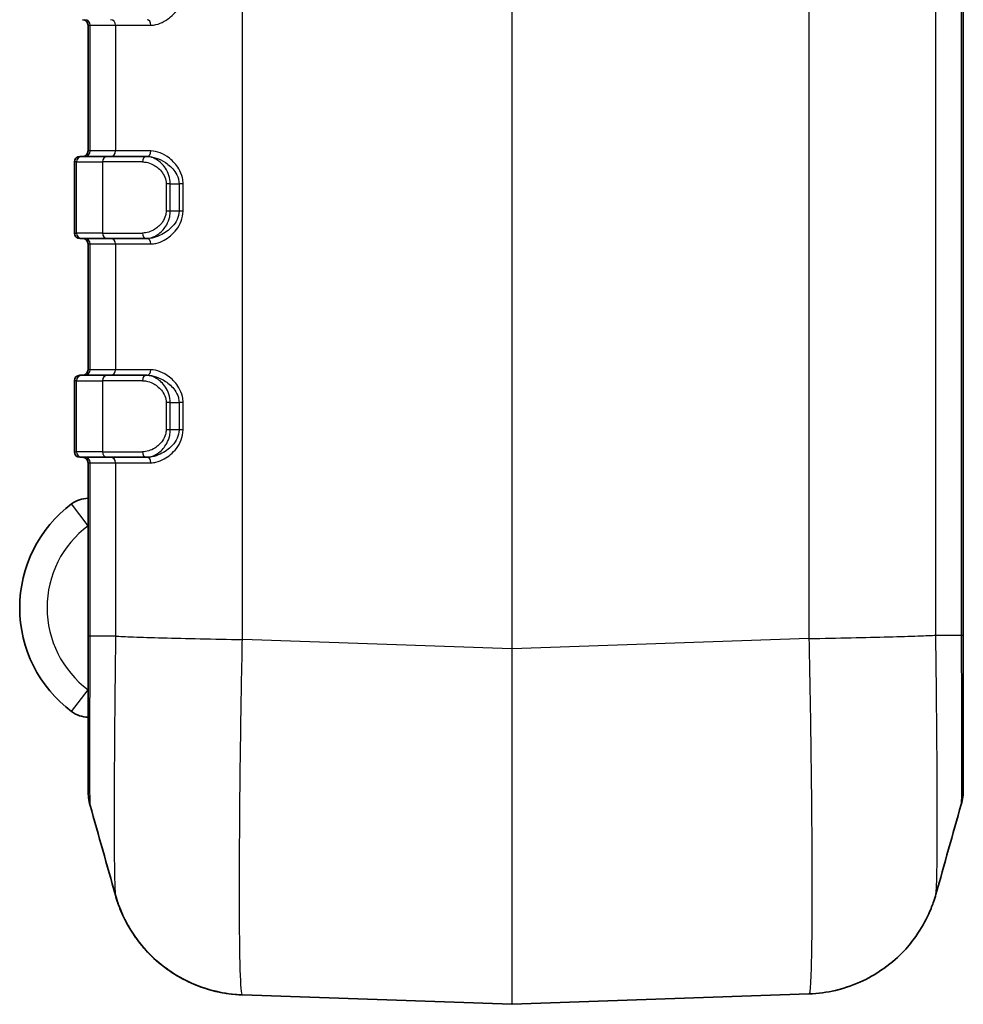
# Model space of a CAD drawing. Units: millimetres. Extents: x 0 to 5188, y 0 to 562.
# Drawn here: x 704 to 739, y 263 to 299 of the extents above; entities that cross this region are included whole.
import ezdxf

# ---------------------------------------------------------------- set-up
doc = ezdxf.new("R2010")
doc.units = ezdxf.units.MM
doc.header["$LTSCALE"] = 1.5
doc.layers.add('Visible (ISO)', color=7, linetype='Continuous', lineweight=35)
doc.layers.add('Visible Narrow (ISO)', color=7, linetype='Continuous', lineweight=25)

msp = doc.modelspace()

# ---------------------------------------------------------------- linework, layer by layer
at = {"layer": 'Visible (ISO)'}
for p, q in [((738.8833, 276.5568), (738.8833, 390.5627)), ((706.8833, 298.8597), (706.8833, 294.2597)), ((706.3833, 293.8597), (706.3833, 291.2597)), ((706.5833, 294.0597), (706.6512, 294.0597)), ((707.6001, 294.0597), (706.6512, 294.0597)), ((707.6001, 294.0597), (709.0091, 294.0597)), ((709.0397, 294.0597), (709.0091, 294.0597)), ((706.6512, 291.0597), (706.5833, 291.0597)), ((706.6512, 291.0597), (707.6001, 291.0597)), ((709.0091, 291.0597), (707.6001, 291.0597)), ((709.0091, 291.0597), (709.0397, 291.0597)), ((706.8833, 290.8597), (706.8833, 286.2597)), ((706.3833, 285.8597), (706.3833, 283.2597)), ((706.5833, 286.0597), (706.6512, 286.0597)), ((707.6001, 286.0597), (706.6512, 286.0597)), ((707.6001, 286.0597), (709.0091, 286.0597)), ((709.0397, 286.0597), (709.0091, 286.0597)), ((706.6512, 283.0597), (706.5833, 283.0597)), ((706.6512, 283.0597), (707.6001, 283.0597)), ((709.0091, 283.0597), (707.6001, 283.0597)), ((709.0091, 283.0597), (709.0397, 283.0597)), ((706.8833, 282.8597), (706.8833, 276.5218)), ((706.8833, 276.5218), (706.8833, 270.8782)), ((738.8833, 270.9131), (738.8833, 276.5568)), ((712.5256, 263.404), (722.3798, 263.0599)), ((722.3868, 263.0599), (733.2398, 263.4389))]:
    msp.add_line(p, q, dxfattribs=at)
for centre, radius, start, end in [((706.6833, 298.8597), 0.2, 0, 90), ((706.6833, 294.2597), 0.2, 270, 0), ((706.5833, 293.8597), 0.2, 90, 180), ((706.5833, 291.2597), 0.2, 180, 270), ((706.6833, 290.8597), 0.2, 0, 90), ((706.6833, 286.2597), 0.2, 270, 0), ((706.5833, 285.8597), 0.2, 90, 180), ((706.5833, 283.2597), 0.2, 180, 270), ((706.6833, 282.8597), 0.2, 0, 90), ((706.8833, 280.5599), 1, 90, 126.8699), ((709.1333, 277.5599), 4.75, 126.8699, 233.1301), ((706.8833, 274.5599), 1, 233.1301, 270), ((708.8833, 270.8782), 2, 180, 195.77736), ((736.8833, 270.9131), 2, 344.22264, 0), ((722.3833, 263.1598), 0.1, 268, 272)]:
    msp.add_arc(centre, radius, start, end, dxfattribs=at)
for points in [[(738.808, 270.3693), (738.4989, 269.2757), (738.1906, 268.1811), (737.8824, 267.0863)], [(707.8842, 267.0514), (707.576, 268.1462), (707.2677, 269.2407), (706.9586, 270.3344)]]:
    msp.add_open_spline(points, degree=3, dxfattribs=at)
for points, knots in [([(712.5256, 263.404), (711.9924, 263.4226), (711.4706, 263.531), (710.5186, 263.8703), (710.1066, 264.1074), (709.3489, 264.6518), (709.0626, 264.9539), (708.5488, 265.5736), (708.3889, 265.8545), (708.1527, 266.3047), (708.0818, 266.4765), (707.9727, 266.7618), (707.9363, 266.8749), (707.899, 266.9994), (707.8913, 267.026), (707.8842, 267.0514)], [0.102079782, 0.102079782, 0.102079782, 0.102079782, 0.104817244, 0.104817244, 0.107878001, 0.107878001, 0.111962953, 0.111962953, 0.117749434, 0.117749434, 0.123535914, 0.123535914, 0.129322394, 0.129322394, 0.131012182, 0.131012182, 0.131012182, 0.131012182]), ([(707.8842, 267.0514), (707.9086, 266.9645), (707.9393, 266.8632), (708.0287, 266.6105), (708.0863, 266.4595), (708.2717, 266.0679), (708.3955, 265.8264), (708.8466, 265.1907), (709.1711, 264.7786), (710.2195, 264.0269), (710.8183, 263.7071), (711.8638, 263.4612), (712.1931, 263.4156), (712.5256, 263.404)], [1.225996691, 1.225996691, 1.225996691, 1.225996691, 1.231777207, 1.231777207, 1.237557723, 1.237557723, 1.243338239, 1.243338239, 1.249118754, 1.249118754, 1.253192884, 1.253192884, 1.25489927, 1.25489927, 1.25489927, 1.25489927]), ([(737.8824, 267.0863), (737.858, 266.9995), (737.8273, 266.8981), (737.7379, 266.6453), (737.6802, 266.4943), (737.4948, 266.1027), (737.371, 265.8612), (736.92, 265.2256), (736.5955, 264.8135), (735.5472, 264.0619), (734.9484, 263.742), (733.9026, 263.4961), (733.5734, 263.4505), (733.241, 263.4389)], [1.225523942, 1.225523942, 1.225523942, 1.225523942, 1.231310542, 1.231310542, 1.237097143, 1.237097143, 1.242883743, 1.242883743, 1.248670343, 1.248670343, 1.252749833, 1.252749833, 1.254456943, 1.254456943, 1.254456943, 1.254456943])]:
    msp.add_open_spline(points, degree=3, knots=knots, dxfattribs=at)
at = {"layer": 'Visible Narrow (ISO)'}
for p, q in [((722.3798, 391.0675), (722.3798, 276.0519)), ((722.3868, 276.0519), (722.3868, 391.0675)), ((712.5268, 276.396), (712.5268, 390.7235)), ((733.2398, 390.6885), (733.2398, 276.4309)), ((737.8767, 276.5582), (737.8767, 390.5613)), ((738.8079, 390.5613), (738.8079, 276.5582)), ((706.8833, 298.8597), (706.9587, 298.8597)), ((706.9587, 298.8597), (707.8899, 298.8597)), ((706.9587, 294.2597), (706.9587, 298.8597)), ((707.8899, 298.8597), (709.1806, 298.8597)), ((707.8899, 298.8597), (707.8899, 294.2597)), ((706.9587, 294.2597), (706.8833, 294.2597)), ((707.8899, 294.2597), (706.9587, 294.2597)), ((709.1806, 294.2597), (707.8899, 294.2597)), ((706.4587, 293.8597), (706.3833, 293.8597)), ((706.4587, 291.2597), (706.4587, 293.8597)), ((706.4587, 293.8597), (707.4077, 293.8597)), ((708.8753, 293.8597), (707.4077, 293.8597)), ((707.4077, 293.8597), (707.4077, 291.2597)), ((709.89, 293.0597), (709.7363, 293.0597)), ((709.7363, 293.0597), (709.7363, 292.0597)), ((709.89, 292.0597), (709.89, 293.0597)), ((709.89, 293.0597), (710.2093, 293.0597)), ((710.3575, 293.0597), (710.2093, 293.0597)), ((710.2093, 293.0597), (710.2093, 292.0597)), ((710.3575, 292.0597), (710.3575, 293.0597)), ((709.89, 292.0597), (709.7363, 292.0597)), ((710.2093, 292.0597), (709.89, 292.0597)), ((710.3575, 292.0597), (710.2093, 292.0597)), ((706.3833, 291.2597), (706.4587, 291.2597)), ((707.4077, 291.2597), (706.4587, 291.2597)), ((707.4077, 291.2597), (708.8753, 291.2597)), ((706.8833, 290.8597), (706.9587, 290.8597)), ((706.9587, 290.8597), (707.8899, 290.8597)), ((706.9587, 286.2597), (706.9587, 290.8597)), ((707.8899, 290.8597), (709.1806, 290.8597)), ((707.8899, 290.8597), (707.8899, 286.2597)), ((706.9587, 286.2597), (706.8833, 286.2597)), ((707.8899, 286.2597), (706.9587, 286.2597)), ((709.1806, 286.2597), (707.8899, 286.2597)), ((706.4587, 285.8597), (706.3833, 285.8597)), ((706.4587, 283.2597), (706.4587, 285.8597)), ((706.4587, 285.8597), (707.4077, 285.8597)), ((708.8753, 285.8597), (707.4077, 285.8597)), ((707.4077, 285.8597), (707.4077, 283.2597)), ((709.89, 285.0597), (709.7363, 285.0597)), ((709.7363, 285.0597), (709.7363, 284.0597)), ((709.89, 284.0597), (709.89, 285.0597)), ((709.89, 285.0597), (710.2093, 285.0597)), ((710.3575, 285.0597), (710.2093, 285.0597)), ((710.2093, 285.0597), (710.2093, 284.0597)), ((710.3575, 284.0597), (710.3575, 285.0597)), ((709.89, 284.0597), (709.7363, 284.0597)), ((710.2093, 284.0597), (709.89, 284.0597)), ((710.3575, 284.0597), (710.2093, 284.0597)), ((706.3833, 283.2597), (706.4587, 283.2597)), ((707.4077, 283.2597), (706.4587, 283.2597)), ((707.4077, 283.2597), (708.8753, 283.2597)), ((706.8833, 282.8597), (706.9587, 282.8597)), ((706.9587, 282.8597), (707.8899, 282.8597)), ((706.9587, 276.5233), (706.9587, 282.8597)), ((707.8899, 282.8597), (709.1806, 282.8597)), ((707.8899, 282.8597), (707.8899, 276.5233)), ((706.8833, 280.5599), (706.2833, 281.3599)), ((707.8899, 276.5233), (706.9587, 276.5233)), ((735.6082, 276.4813), (735.6082, 276.48)), ((736.8419, 276.5139), (736.8419, 276.5126)), ((736.9126, 276.5149), (736.9126, 276.5161)), ((737.8767, 276.5582), (738.8079, 276.5582)), ((708.9584, 276.4766), (708.9584, 276.4779)), ((710.4827, 276.4389), (710.4826, 276.4378)), ((722.3798, 276.0519), (712.5268, 276.396)), ((733.241, 276.431), (722.3868, 276.0519)), ((734.0836, 276.4478), (734.0836, 276.4481)), ((722.3798, 276.0519), (722.3868, 276.0519)), ((706.2833, 273.7599), (706.8833, 274.5599))]:
    msp.add_line(p, q, dxfattribs=at)
msp.add_arc((709.1333, 277.5599), 3.75, 126.8699, 233.1301, dxfattribs=at)
for centre, major_axis, ratio, start_param, end_param in [((706.7663, 298.8597), (0, 0.2), 0.9622811, 4.712389, 6.2831853), ((707.6974, 298.8597), (0, 0.2), 0.9622811, 4.712389, 6.2831853), ((709.0397, 298.8597), (0, 0.2), 0.7041472, 4.712389, 6.2831853), ((706.7663, 294.2597), (0, -0.2), 0.9622811, 0, 1.5707963), ((707.6974, 294.2597), (0, -0.2), 0.9622811, 0, 1.5707963), ((709.0397, 294.2597), (0, -0.2), 0.7041472, 0, 1.5707963), ((706.6512, 293.8597), (0, 0.2), 0.9622811, 0, 1.5707963), ((707.6001, 293.8597), (0, 0.2), 0.9622811, 0, 1.5707963), ((709.0091, 293.8597), (0, 0.2), 0.6687537, 0, 1.5707963), ((706.6512, 291.2597), (0, -0.2), 0.9622811, 4.712389, 6.2831853), ((707.6001, 291.2597), (0, -0.2), 0.9622811, 4.712389, 6.2831853), ((709.0091, 291.2597), (0, -0.2), 0.6687537, 4.712389, 6.2831853), ((706.7663, 290.8597), (0, 0.2), 0.9622811, 4.712389, 6.2831853), ((707.6974, 290.8597), (0, 0.2), 0.9622811, 4.712389, 6.2831853), ((709.0397, 290.8597), (0, 0.2), 0.7041472, 4.712389, 6.2831853), ((706.7663, 286.2597), (0, -0.2), 0.9622811, 0, 1.5707963), ((707.6974, 286.2597), (0, -0.2), 0.9622811, 0, 1.5707963), ((709.0397, 286.2597), (0, -0.2), 0.7041472, 0, 1.5707963), ((706.6512, 285.8597), (0, 0.2), 0.9622811, 0, 1.5707963), ((707.6001, 285.8597), (0, 0.2), 0.9622811, 0, 1.5707963), ((709.0091, 285.8597), (0, 0.2), 0.6687537, 0, 1.5707963), ((706.6512, 283.2597), (0, -0.2), 0.9622811, 4.712389, 6.2831853), ((706.7663, 282.8597), (0, 0.2), 0.9622811, 4.712389, 6.2831853), ((707.6001, 283.2597), (0, -0.2), 0.9622811, 4.712389, 6.2831853), ((707.6974, 282.8597), (0, 0.2), 0.9622811, 4.712389, 6.2831853), ((709.0091, 283.2597), (0, -0.2), 0.6687537, 4.712389, 6.2831853), ((709.0397, 282.8597), (0, 0.2), 0.7041472, 4.712389, 6.2831853), ((722.3833, 276.0677), (-0.0035, -13.0078), 0.000268, 4.7135977, 6.283176), ((722.3833, 276.0677), (-0.0035, 13.0078), 0.000268, 3.1415998, 4.7111796)]:
    msp.add_ellipse(centre, major_axis=major_axis, ratio=ratio, start_param=start_param, end_param=end_param, dxfattribs=at)
for points, knots in [([(709.1806, 298.8597), (709.2409, 298.8597), (709.3032, 298.8672), (709.467, 298.9045), (709.569, 298.9448), (709.8285, 299.0892), (709.9844, 299.217), (710.254, 299.5682), (710.3575, 299.8088), (710.3575, 300.0597)], [0, 0, 0, 0, 0.02651368, 0.02651368, 0.06893557, 0.06893557, 0.1368106, 0.1368106, 0.21210945, 0.21210945, 0.21210945, 0.21210945]), ([(710.3575, 293.0597), (710.3575, 293.1346), (710.3487, 293.2093), (710.3055, 293.3978), (710.2592, 293.5067), (710.1086, 293.7611), (709.9879, 293.8902), (709.6423, 294.1631), (709.3999, 294.2597), (709.1806, 294.2597)], [0, 0, 0, 0, 0.02244596, 0.02244596, 0.0583595, 0.0583595, 0.11582116, 0.11582116, 0.21221353, 0.21221353, 0.21221353, 0.21221353]), ([(708.8753, 293.8597), (708.9212, 293.8597), (708.9681, 293.855), (709.0906, 293.8311), (709.1663, 293.8051), (709.3572, 293.7107), (709.4706, 293.6261), (709.6645, 293.39), (709.7363, 293.2278), (709.7363, 293.0597)], [0, 0, 0, 0, 0.0177563, 0.0177563, 0.04616637, 0.04616637, 0.09162249, 0.09162249, 0.14205037, 0.14205037, 0.14205037, 0.14205037]), ([(709.89, 293.0597), (709.89, 293.2699), (709.8173, 293.4726), (709.62, 293.7677), (709.5045, 293.8734), (709.3089, 293.9915), (709.2312, 294.024), (709.1049, 294.0539), (709.0565, 294.0597), (709.0091, 294.0597)], [-0.14205037, -0.14205037, -0.14205037, -0.14205037, -0.09162249, -0.09162249, -0.04616637, -0.04616637, -0.0177563, -0.0177563, 0, 0, 0, 0]), ([(709.0397, 294.0597), (709.2552, 294.0597), (709.4952, 293.9792), (709.8394, 293.7518), (709.96, 293.6442), (710.1107, 293.4322), (710.1572, 293.3415), (710.2006, 293.1844), (710.2093, 293.1221), (710.2093, 293.0597)], [-0.21221353, -0.21221353, -0.21221353, -0.21221353, -0.11582116, -0.11582116, -0.0583595, -0.0583595, -0.02244596, -0.02244596, 0, 0, 0, 0]), ([(709.7363, 292.0597), (709.7363, 292.0049), (709.7289, 291.9494), (709.6928, 291.8116), (709.6542, 291.7329), (709.5294, 291.552), (709.4297, 291.4633), (709.1803, 291.3082), (709.0231, 291.2597), (708.8753, 291.2597)], [0, 0, 0, 0, 0.01645005, 0.01645005, 0.04277014, 0.04277014, 0.08488228, 0.08488228, 0.1421428, 0.1421428, 0.1421428, 0.1421428]), ([(709.0091, 291.0597), (709.162, 291.0597), (709.3234, 291.1203), (709.5784, 291.3142), (709.68, 291.425), (709.8068, 291.6512), (709.8459, 291.7495), (709.8825, 291.9219), (709.89, 291.9912), (709.89, 292.0597)], [-0.1421428, -0.1421428, -0.1421428, -0.1421428, -0.08488228, -0.08488228, -0.04277014, -0.04277014, -0.01645005, -0.01645005, 0, 0, 0, 0]), ([(710.2093, 292.0597), (710.2093, 291.8506), (710.1054, 291.6501), (709.8359, 291.3575), (709.6804, 291.251), (709.4229, 291.1306), (709.3219, 291.097), (709.1603, 291.0659), (709.099, 291.0597), (709.0397, 291.0597)], [-0.21210945, -0.21210945, -0.21210945, -0.21210945, -0.1368106, -0.1368106, -0.06893557, -0.06893557, -0.02651368, -0.02651368, 0, 0, 0, 0]), ([(709.1806, 290.8597), (709.2409, 290.8597), (709.3032, 290.8672), (709.467, 290.9045), (709.569, 290.9448), (709.8285, 291.0892), (709.9844, 291.217), (710.254, 291.5682), (710.3575, 291.8088), (710.3575, 292.0597)], [0, 0, 0, 0, 0.02651368, 0.02651368, 0.06893557, 0.06893557, 0.1368106, 0.1368106, 0.21210945, 0.21210945, 0.21210945, 0.21210945]), ([(710.3575, 285.0597), (710.3575, 285.1346), (710.3487, 285.2093), (710.3055, 285.3978), (710.2592, 285.5067), (710.1086, 285.7611), (709.9879, 285.8902), (709.6423, 286.1631), (709.3999, 286.2597), (709.1806, 286.2597)], [0, 0, 0, 0, 0.02244596, 0.02244596, 0.0583595, 0.0583595, 0.11582116, 0.11582116, 0.21221353, 0.21221353, 0.21221353, 0.21221353]), ([(708.8753, 285.8597), (708.9212, 285.8597), (708.9681, 285.855), (709.0906, 285.8311), (709.1663, 285.8051), (709.3572, 285.7107), (709.4706, 285.6261), (709.6645, 285.39), (709.7363, 285.2278), (709.7363, 285.0597)], [0, 0, 0, 0, 0.01775626, 0.01775626, 0.04616628, 0.04616628, 0.0916223, 0.0916223, 0.14205008, 0.14205008, 0.14205008, 0.14205008]), ([(709.89, 285.0597), (709.89, 285.2699), (709.8173, 285.4726), (709.62, 285.7677), (709.5045, 285.8734), (709.3089, 285.9915), (709.2312, 286.024), (709.1049, 286.0539), (709.0565, 286.0597), (709.0091, 286.0597)], [-0.14205008, -0.14205008, -0.14205008, -0.14205008, -0.0916223, -0.0916223, -0.04616628, -0.04616628, -0.01775626, -0.01775626, 0, 0, 0, 0]), ([(709.0397, 286.0597), (709.2552, 286.0597), (709.4952, 285.9792), (709.8394, 285.7518), (709.96, 285.6442), (710.1107, 285.4322), (710.1572, 285.3415), (710.2006, 285.1844), (710.2093, 285.1221), (710.2093, 285.0597)], [-0.21221353, -0.21221353, -0.21221353, -0.21221353, -0.11582116, -0.11582116, -0.0583595, -0.0583595, -0.02244596, -0.02244596, 0, 0, 0, 0]), ([(709.7363, 284.0597), (709.7363, 284.0049), (709.7289, 283.9494), (709.6928, 283.8116), (709.6542, 283.7329), (709.5294, 283.552), (709.4297, 283.4633), (709.1803, 283.3082), (709.0231, 283.2597), (708.8753, 283.2597)], [0, 0, 0, 0, 0.01645005, 0.01645005, 0.04277014, 0.04277014, 0.08488228, 0.08488228, 0.14214276, 0.14214276, 0.14214276, 0.14214276]), ([(709.0091, 283.0597), (709.162, 283.0597), (709.3234, 283.1203), (709.5784, 283.3142), (709.68, 283.425), (709.8068, 283.6512), (709.8459, 283.7495), (709.8825, 283.9219), (709.89, 283.9912), (709.89, 284.0597)], [-0.14214276, -0.14214276, -0.14214276, -0.14214276, -0.08488228, -0.08488228, -0.04277014, -0.04277014, -0.01645005, -0.01645005, 0, 0, 0, 0]), ([(710.2093, 284.0597), (710.2093, 283.8506), (710.1054, 283.6501), (709.8359, 283.3575), (709.6804, 283.251), (709.4229, 283.1306), (709.3219, 283.097), (709.1603, 283.0659), (709.099, 283.0597), (709.0397, 283.0597)], [-0.21210945, -0.21210945, -0.21210945, -0.21210945, -0.1368106, -0.1368106, -0.06893557, -0.06893557, -0.02651368, -0.02651368, 0, 0, 0, 0]), ([(709.1806, 282.8597), (709.2409, 282.8597), (709.3032, 282.8672), (709.467, 282.9045), (709.569, 282.9448), (709.8285, 283.0892), (709.9844, 283.217), (710.254, 283.5682), (710.3575, 283.8088), (710.3575, 284.0597)], [0, 0, 0, 0, 0.02651368, 0.02651368, 0.06893557, 0.06893557, 0.1368106, 0.1368106, 0.21210945, 0.21210945, 0.21210945, 0.21210945]), ([(706.9587, 276.5233), (706.9337, 276.5231), (706.9149, 276.5228), (706.8959, 276.5225), (706.8912, 276.5223), (706.8865, 276.5222), (706.8853, 276.5221), (706.8841, 276.522), (706.8838, 276.522), (706.8834, 276.5219), (706.8833, 276.5219), (706.8833, 276.5218), (706.8833, 276.5218), (706.8833, 276.5218)], [-0.054862705, -0.054862705, -0.054862705, -0.054862705, -0.027298821, -0.027298821, -0.013520895, -0.013520895, -0.006632214, -0.006632214, -0.003187613, -0.003187613, 0, 0, 0.000255791, 0.000255791, 0.000255791, 0.000255791]), ([(706.9586, 270.3344), (706.9571, 270.34), (706.9557, 270.4229), (706.9547, 270.5802), (706.9537, 270.7248), (706.953, 270.9296), (706.9525, 271.1925), (706.9521, 271.3568), (706.9519, 271.5434), (706.9518, 271.7489), (706.9517, 271.8773), (706.9517, 272.0131), (706.9517, 272.155), (706.9517, 272.4389), (706.9518, 272.7534), (706.9521, 273.0902), (706.9526, 273.6292), (706.9535, 274.219), (706.9547, 274.843), (706.9558, 275.3889), (706.9572, 275.9589), (706.9587, 276.5233)], [-0.87914414, -0.87914414, -0.87914414, -0.87914414, -0.72552741, -0.72552741, -0.72552741, -0.58439138, -0.58439138, -0.58439138, -0.49618136, -0.49618136, -0.49618136, -0.4410501, -0.4410501, -0.4410501, -0.33078757, -0.33078757, -0.33078757, -0.15436753, -0.15436753, -0.15436753, 0, 0, 0, 0]), ([(707.8898, 276.5233), (707.8879, 276.3831), (707.886, 276.2422), (707.8717, 275.1618), (707.8612, 274.2186), (707.8408, 271.9174), (707.8348, 270.623), (707.8373, 268.0837), (707.8549, 267.1627), (707.8842, 267.0522)], [-1.3565276, -1.3565276, -1.3565276, -1.3565276, -1.3206943, -1.3206943, -1.0812627, -1.0812627, -0.698172, -0.698172, -0.1310122, -0.1310122, -0.1310122, -0.1310122]), ([(707.8899, 276.5233), (708.0328, 276.5127), (708.2559, 276.5021), (708.5483, 276.4915), (708.8408, 276.4809), (709.2025, 276.4703), (709.6157, 276.4597), (710.0289, 276.4491), (710.4935, 276.4384), (710.9868, 276.4278), (711.4798, 276.4172), (712.0012, 276.4066), (712.5256, 276.396)], [0, 0, 0, 0, 0.25002025, 0.25002025, 0.25002025, 0.5000405, 0.5000405, 0.5000405, 0.75006075, 0.75006075, 0.75006075, 0.99989371, 0.99989371, 0.99989371, 0.99989371]), ([(733.241, 276.431), (733.7654, 276.4416), (734.2868, 276.4522), (734.7798, 276.4628), (735.2731, 276.4734), (735.7377, 276.484), (736.1509, 276.4946), (736.5641, 276.5052), (736.9258, 276.5158), (737.2183, 276.5264), (737.5107, 276.537), (737.7338, 276.5476), (737.8767, 276.5582)], [0.00018728, 0.00018728, 0.00018728, 0.00018728, 0.25002025, 0.25002025, 0.25002025, 0.5000405, 0.5000405, 0.5000405, 0.75006075, 0.75006075, 0.75006075, 1.00008099, 1.00008099, 1.00008099, 1.00008099]), ([(737.8824, 267.0864), (737.8922, 267.1215), (737.9008, 267.2435), (737.9153, 267.6706), (737.9211, 267.984), (737.9274, 268.6383), (737.9291, 268.9243), (737.9307, 269.436), (737.9309, 269.644), (737.9309, 270.2967), (737.9298, 270.7787), (737.9236, 272.1213), (737.9169, 273.0256), (737.8992, 274.8194), (737.8888, 275.693), (737.8768, 276.5582)], [-1.2255239, -1.2255239, -1.2255239, -1.2255239, -1.0371297, -1.0371297, -0.835378, -0.835378, -0.7092832, -0.7092832, -0.630474, -0.630474, -0.4728555, -0.4728555, -0.2206659, -0.2206659, 0, 0, 0, 0]), ([(738.8079, 276.5582), (738.8329, 276.558), (738.8517, 276.5577), (738.8707, 276.5574), (738.8754, 276.5573), (738.8801, 276.5571), (738.8813, 276.557), (738.8825, 276.5569), (738.8828, 276.5569), (738.8832, 276.5568), (738.8833, 276.5568), (738.8833, 276.5568), (738.8833, 276.5568), (738.8833, 276.5568)], [0, 0, 0, 0, 0.02756399, 0.02756399, 0.041341969, 0.041341969, 0.048230676, 0.048230676, 0.051675291, 0.051675291, 0.054862916, 0.054862916, 0.055118708, 0.055118708, 0.055118708, 0.055118708]), ([(738.8079, 276.5582), (738.8095, 275.9858), (738.8108, 275.4075), (738.8119, 274.8545), (738.8129, 274.356), (738.8136, 273.881), (738.8141, 273.434), (738.8145, 273.1546), (738.8147, 272.8876), (738.8148, 272.6376), (738.8149, 272.4814), (738.8149, 272.3319), (738.8149, 272.1899), (738.8149, 271.906), (738.8148, 271.6472), (738.8145, 271.4215), (738.814, 271.0603), (738.8131, 270.7867), (738.8119, 270.6084), (738.8108, 270.4554), (738.8095, 270.3749), (738.808, 270.3693)], [-0.8821002, -0.8821002, -0.8821002, -0.8821002, -0.72552741, -0.72552741, -0.72552741, -0.58439138, -0.58439138, -0.58439138, -0.49618136, -0.49618136, -0.49618136, -0.4410501, -0.4410501, -0.4410501, -0.33078757, -0.33078757, -0.33078757, -0.15436753, -0.15436753, -0.15436753, -0.00295605, -0.00295605, -0.00295605, -0.00295605]), ([(712.5256, 263.404), (712.4611, 263.4105), (712.4215, 264.6881), (712.4162, 268.3162), (712.4287, 270.1174), (712.4701, 273.3122), (712.4913, 274.62), (712.5193, 276.0781), (712.5225, 276.2375), (712.5256, 276.396)], [0.1020809, 0.1020809, 0.1020809, 0.1020809, 0.698172, 0.698172, 1.0812627, 1.0812627, 1.3206943, 1.3206943, 1.3500423, 1.3500423, 1.3500423, 1.3500423]), ([(733.241, 276.431), (733.2642, 275.2705), (733.2845, 274.0974), (733.32, 271.643), (733.3336, 270.386), (733.3461, 268.5203), (733.3485, 267.8507), (733.3485, 266.9451), (733.348, 266.6568), (733.3448, 265.9482), (733.3413, 265.5529), (733.3284, 264.6514), (733.3167, 264.2226), (733.2851, 263.6031), (733.2645, 263.4399), (733.241, 263.4389)], [0.0064921, 0.0064921, 0.0064921, 0.0064921, 0.2206659, 0.2206659, 0.4728555, 0.4728555, 0.630474, 0.630474, 0.7092832, 0.7092832, 0.835378, 0.835378, 1.0371297, 1.0371297, 1.2544559, 1.2544559, 1.2544559, 1.2544559])]:
    msp.add_open_spline(points, degree=3, knots=knots, dxfattribs=at)

doc.saveas('drawing.dxf')
